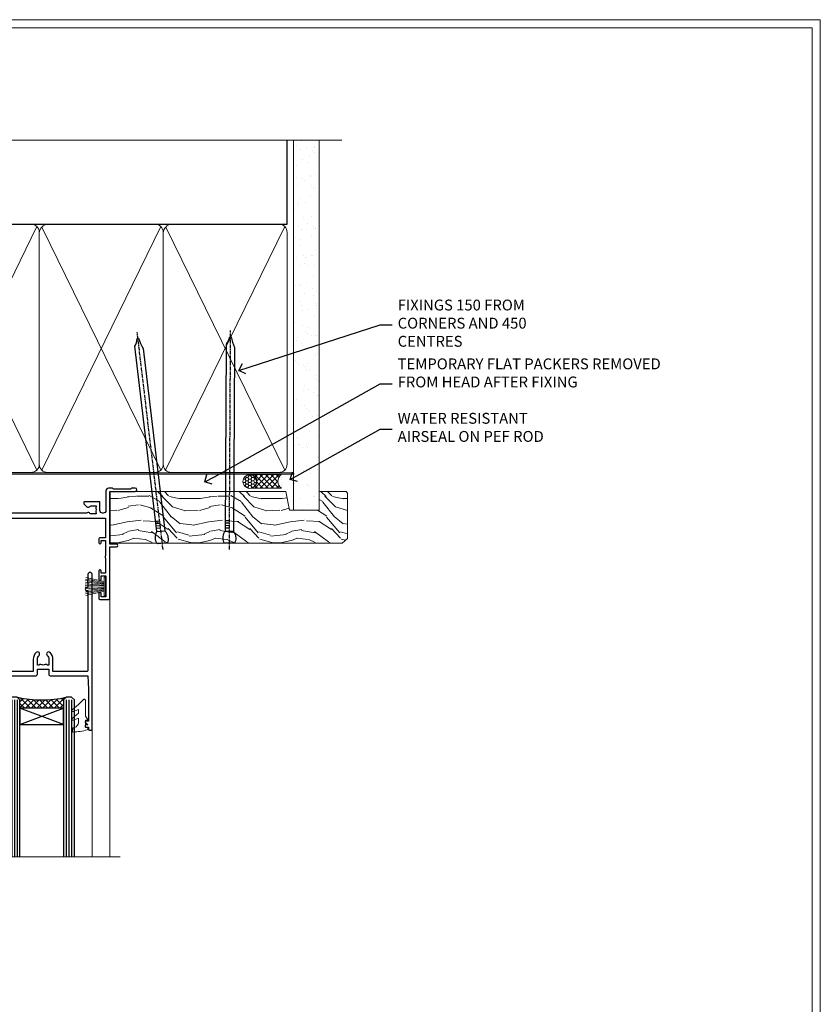
# Model space of a CAD drawing. Extents: x 2228 to 19037, y 27848 to 29841.
# Drawn here: x 9122 to 9417, y 29053 to 29416 of the extents above; entities that cross this region are included whole.
import ezdxf
from ezdxf import colors
from ezdxf.entities.mleader import LeaderData, LeaderLine
from ezdxf.math import Vec2, Vec3

# ---------------------------------------------------------------- set-up
doc = ezdxf.new("R2010")
doc.units = 0
doc.linetypes.add('CENTER', pattern=[2, 1.25, -0.25, 0.25, -0.25])
doc.linetypes.add('Dashed', pattern=[564.444447, 282.222223, -282.222223])
doc.layers.get('Defpoints').update_dxf_attribs({"color": 8})
doc.layers.add('Aluminium Systems Ltd Joinery Detail', color=7, linetype='Continuous')
doc.layers.add('Aluminium Systems Ltd Notes', color=7, linetype='Continuous')
doc.layers.add('HARDWARE', color=8, linetype='Continuous', lineweight=5)
doc.layers.add('Viewport', color=7, linetype='Continuous', plot=False)
doc.styles.get("Standard").update_dxf_attribs({"font": 'arial.ttf'})

# ---------------------------------------------------------------- blocks, each defined once
blk = doc.blocks.new('10P302')
blk.add_lwpolyline([(-5.25, 46.9, -0.414214), (-5.45, 47.1), (-5.45, 47.21, -0.211645), (-5.38, 47.36), (-4.45, 48.21), (-4.45, 48.25), (-5.25, 48.25, -0.414214), (-5.45, 48.45), (-5.45, 48.95, -0.414214), (-5.25, 49.15), (-4.25, 49.15), (-4.25, 49.95, -0.414214), (-4.05, 50.15), (-3.15, 50.15, -0.414214), (-2.95, 49.95), (-2.95, -7.1, -1), (-4.45, -7.1), (-4.45, -4.7, -0.57735), (-4.45, -4), (-4.45, -2.35), (-4.75, -2.35, -1), (-4.75, -0.95), (-4.45, -0.95), (-4.45, 28.15, 0.414214), (-4.95, 28.65), (-17.35, 28.65), (-17.35, 24.15, -0.197653), (-18.39, 21.62, -1), (-19.46, 22.67, 0.197653), (-18.85, 24.15), (-18.85, 26.25), (-19.37, 26.25, -0.308127), (-20.15, 26.09, 0.199116), (-21.75, 26.09, -0.308127), (-22.53, 26.25), (-23.05, 26.25), (-23.05, 24.15, 0.197653), (-22.44, 22.67, -1), (-23.51, 21.62, -0.197653), (-24.55, 24.15), (-24.55, 28.65), (-36.95, 28.65, 0.414214), (-37.45, 28.15), (-37.45, -4, -0.57735), (-37.45, -4.7), (-37.45, -7.1, -1), (-38.95, -7.1), (-38.95, 49.85, -0.414214), (-38.65, 50.15), (-35.95, 50.15, -0.414214), (-35.45, 49.65), (-35.45, 48.35, -1), (-36.35, 48.35), (-36.35, 49.15), (-37.85, 49.15), (-37.85, 43.65), (-36.35, 43.65), (-36.35, 44.45, -1), (-35.45, 44.45), (-35.45, 43.65, -0.414214), (-36.45, 42.65), (-37.65, 42.65), (-37.65, 35.15), (-37.45, 30.15), (-23.55, 30.15, -0.414214), (-23.05, 29.65), (-23.05, 27.75), (-18.85, 27.75), (-18.85, 29.65, -0.414214), (-18.35, 30.15), (-4.45, 30.15), (-4.25, 35.15), (-4.25, 46.9)], format="xyb", close=True)
blk = doc.blocks.new('PB69750-4B')
for p, q in [((-1.75, 0.5), (-3.32, 7.32)), ((-1.43, 0.5), (-2.72, 7.38)), ((-1.11, 0.5), (-2.12, 7.43)), ((-0.8, 0.5), (-1.52, 7.46)), ((-0.48, 0.5), (-0.91, 7.49)), ((-0.16, 0.5), (-0.3, 7.5)), ((0.16, 0.5), (0.3, 7.5)), ((0.48, 0.5), (0.91, 7.49)), ((0.8, 0.5), (1.52, 7.46)), ((1.11, 0.5), (2.12, 7.43)), ((1.43, 0.5), (2.72, 7.38)), ((1.75, 0.5), (3.32, 7.32))]:
    blk.add_line(p, q)
blk.add_lwpolyline([(-3.45, 0), (3.45, 0), (3.45, 0.5), (-3.45, 0.5)], close=True)
blk = doc.blocks.new('SH270B')
blk.add_blockref('PB69750-4B', (0, 0))
blk = doc.blocks.new('10F302-22539')
at = {"transparency": 33554687, "flags": 128}
for points in [[(166.12, -21, -0.198912), (165.91, -20.91), (165.6, -20.6), (159.4, -20.6), (159.09, -20.91, -0.198912), (158.88, -21), (157.6, -21, -0.414214), (156.6, -20), (156.6, -12.8, 0.414214), (155.6, -11.8), (155.4, -11.8, 0.414214), (154.4, -12.8), (154.4, -15.7, -0.414214), (154.1, -16), (148.8, -16, -0.414214), (148.5, -15.7), (148.5, -15.41, -0.199518), (148.65, -15.05), (149.55, -14.15, -0.395302), (150.51, -14.13, 0.182676), (151.5, -14.5), (153, -14.5), (153, -14.13, -0.241744), (152.91, -13.5, 0.171573), (152.91, -12.5, -0.241744), (153, -11.87), (153, -11.5), (151.5, -11.5, 0.182676), (150.51, -11.88, -0.421411), (149.51, -11.8), (105.49, -11.8, -0.421411), (104.49, -11.88, 0.182676), (103.5, -11.5), (102, -11.5), (102, -11.87, -0.241744), (102.09, -12.5, 0.171573), (102.09, -13.5, -0.241744), (102, -14.13), (102, -14.5), (103.5, -14.5, 0.182676), (104.49, -14.13, -0.395302), (105.45, -14.15), (105.8, -14.5), (107.4, -14.5, -0.414214), (107.9, -15), (107.9, -20.5, -1), (106.9, -20.5), (106.9, -16), (100.9, -16, -0.414214), (100.6, -15.7), (100.6, -11.8), (57.49, -11.8, -0.421411), (56.49, -11.88, 0.182676), (55.5, -11.5, 1.447009), (56.49, -14.13, -0.395302), (57.45, -14.15), (57.8, -14.5), (59.4, -14.5, -0.414214), (59.9, -15), (59.9, -20.5, -1), (58.9, -20.5), (58.9, -16), (52.4, -16, -0.414214), (52.2, -15.8), (52.2, -15.8), (36, -15.8), (36, -20.45, -1), (34.9, -20.45), (34.9, -15.8), (19.6, -15.8), (19.6, -20.45, -1), (18.5, -20.45), (18.5, -15.8), (15, -15.8, 0.414214), (10, -20.8), (10, -34.68, -0.260614), (9.24, -36.04, -0.084234), (9.4, -37), (9.4, -38.5), (9.5, -38.5, -0.414214), (10, -39), (10, -39.5, -0.414214), (9.5, -40), (1, -40, -0.414214), (0, -39), (0, -0.3, -0.414214), (0.3, 0), (14.5, 0, -1), (14.5, -1), (13, -1), (13, -1.5, 0.414214), (14, -2.5), (16.98, -2.5, 0.267949), (17.85, -2), (18.86, -0.25, -0.267949), (19.29, 0), (34.3, 0, 0.414214), (34.8, 0.5), (34.8, 12.5), (33.5, 12.5, -0.414214), (32.5, 13.5), (32.5, 14.3, -1), (33.4, 14.3), (33.4, 13.5), (34.9, 13.5), (34.9, 19), (33.4, 19), (33.4, 18.2, -1), (32.5, 18.2), (32.5, 19.5, -0.414214), (33, 20), (63.5, 20, -0.414214), (64, 19.5), (64, 17.85, -1), (63.1, 17.85), (63.1, 19), (61.4, 19), (61.4, 11.3), (63.1, 11.3), (63.1, 12.45, -1), (64, 12.45), (64, 10.5, -0.414214), (63.8, 10.3), (62.9, 10.3), (62.9, 9.71, -0.230868), (62.32, 8.53), (51.06, -0.27, 0.373885), (50.31, -4.13), (51.14, -5.56), (50.85, -6.66), (51.94, -6.95), (53.7, -10), (112.55, -10), (112.55, -8.59), (111.86, -7.9, -0.5), (110.16, -6.2), (108.09, -4.13, -0.198912), (107.5, -2.71), (107.5, -2.7), (105.5, -2.7, -1), (105.5, -1.7), (107.5, -1.7), (107.5, 6.71, -0.230868), (108.08, 7.9), (109.83, 9.27, 0.691772), (109.66, 9.8, -0.198401), (108.63, 10.3), (106, 10.3, -0.414214), (105, 11.3), (105, 12.45, -1), (105.9, 12.45), (105.9, 11.3), (108.25, 11.3), (108.25, 12.75, -1), (108.25, 14.05), (108.25, 16.25, -1), (108.25, 17.55), (108.25, 19), (105.9, 19), (105.9, 17.85, -1), (105, 17.85), (105, 19.5, -0.414214), (105.5, 20), (112.5, 20, -0.414214), (113, 19.5), (113, 17.85, -1), (112.1, 17.85), (112.1, 19), (109.75, 19), (109.75, 17.55, -1), (109.75, 16.25), (109.75, 14.05, -1), (109.75, 12.75), (109.75, 11.3), (112.1, 11.3), (112.1, 12.45, -1), (113, 12.45), (113, 10.5, -0.414214), (112.8, 10.3), (111.9, 10.3), (111.9, 9.71, -0.230868), (111.32, 8.53), (109, 6.71), (109, -2.22, 0.198912), (109.29, -2.93), (111.64, -5.28), (111.64, -6.41), (112.77, -6.41), (113.81, -7.45, -0.198912), (114.25, -8.51), (114.25, -10), (156.5, -10), (156.5, -2.7), (154.5, -2.7, -0.414214), (154, -2.2), (154, -0.9, -1), (154.8, -0.9), (154.8, -1.7), (156.5, -1.7), (156.5, 3.9, -0.499995), (156.5, 4.7), (156.5, 10.3), (154.8, 10.3), (154.8, 9.5, -1), (154, 9.5), (154, 12.45, -1), (154.9, 12.45), (154.9, 11.3), (156.6, 11.3), (156.6, 19), (154.9, 19), (154.9, 17.85, -1), (154, 17.85), (154, 19.5, -0.414214), (154.5, 20), (157.5, 20, -0.414214), (158, 19.5), (158, 0.6), (160.5, 0.6, -1), (160.5, -0.4), (158, -0.4), (158, -19.8), (167.4, -19.8, -1), (167.4, -21)], [(48.1, -6.8), (49.6, -6.8), (49.6, -8.5, 0.414214), (49.9, -8.8), (51.16, -8.8), (52.52, -11.16, 0.229764), (52.21, -14.2), (15.2, -14.2, 0.414214), (8.6, -20.8), (8.6, -34.68, -0.499277), (8.34, -34.87, 0.750393), (7.63, -36.01, -0.182676), (8, -37), (8, -38.5), (7.63, -38.5, 0.241744), (7, -38.41, -0.171573), (6, -38.41, 0.241744), (5.37, -38.5), (5, -38.5), (5, -37, -0.182676), (5.38, -36.01, 1), (4.33, -35.08, 0.138234), (3.64, -36.5), (3.4, -36.5, 1), (3.4, -37.5), (3.6, -37.5), (3.6, -38.8), (1.4, -38.8), (1.4, -26.8), (3.02, -26.8), (2.91, -27.41, 1), (3.89, -27.59), (4.02, -26.86, 0.466308), (3.13, -25.8), (1.4, -25.8), (1.4, -6.8), (2.9, -6.8, 1), (2.9, -5.8), (1.4, -5.8), (1.4, -1.6), (11.4, -1.6, 0.40299), (14, -4.1), (16.98, -4.1, 0.267949), (19.23, -2.8), (19.92, -1.6), (34.3, -1.6, 0.414214), (36.4, 0.5), (36.4, 18.4), (40.1, 18.4), (40.1, 17, 0.182676), (40.83, 15.08, 1), (41.88, 16.01, -0.182676), (41.5, 17), (41.5, 18.5), (41.87, 18.5, 0.241744), (42.5, 18.41, -0.171573), (43.5, 18.41, 0.241744), (44.13, 18.5), (44.5, 18.5), (44.5, 17, -0.182676), (44.13, 16.01, 1), (45.18, 15.08, 0.182676), (45.9, 17), (45.9, 18.4), (59.8, 18.4), (59.8, 11.3, 0.289788), (60.71, 9.85, -0.557988), (60.77, 9.35), (50.08, 0.99, 0.373885), (48.93, -4.93), (49.17, -5.35, -0.57735), (48.91, -5.8), (48.1, -5.8, 1)]]:
    blk.add_lwpolyline(points, format="xyb", close=True, dxfattribs=at)
blk = doc.blocks.new('BS020-Comp')
blk.add_lwpolyline([(0.4, -0.85), (-0.35, -0.85), (-0.35, -0.36, 0.221673), (-0.44, -0.17, -0.187564), (-1.14, 1.1), (-1.45, 3.52, 0.936585), (-2.45, 3.45), (-2.45, 1.36, 0.241598), (-0.75, -1.95, 0.241598), (-2.45, -5.26), (-2.45, -7.35, 0.936585), (-1.45, -7.42), (-1.14, -5, -0.187564), (-0.44, -3.73, 0.221673), (-0.35, -3.54), (-0.35, -3.05), (0.4, -3.05)], format="xyb", close=True)
blk.add_lwpolyline([(0.4, -3.05), (1.15, -3.05), (1.15, -4.1, 0.414214), (1.4, -4.35), (1.7, -4.35, 0.414214), (1.95, -4.1), (1.95, 0.2, 0.414214), (1.7, 0.45), (1.4, 0.45, 0.414214), (1.15, 0.2), (1.15, -0.85), (0.4, -0.85)], format="xyb")
blk = doc.blocks.new('GW040')
blk.add_lwpolyline([(-0.25, 2.35), (0.2, 2.35), (0.2, -0.2), (-0.35, -0.2, 0.609409), (-0.55, -0.59), (0.2, -1.65), (0.2, -7.52, 0.702362), (0.91, -7.77), (2.76, -5.94), (5.07, -4, 0.8391), (4.73, -3.4), (2.76, -4.12), (2.76, -2.82), (5.07, -0.88, 0.8391), (4.73, -0.28), (2.76, -1), (2.76, 0.58, -0.334595), (4.21, 2.5), (4.66, 2.63, 0.310508), (4.8, 2.8), (4.9, 3.93, 0.452117), (4.69, 4.15, 0.058319), (-0.46, 3.34, 0.336231), (-0.75, 2.95), (-0.75, 2.85, 0.414214)], format="xyb", close=True)
blk = doc.blocks.new('10B116-22519')
at = {"flags": 128}
blk.add_lwpolyline([(-13.1, 0.5, 0.414214), (-12.9, 0.7), (-12.9, 1), (-7.9, 1.5), (0.5, 1.5), (0.5, -0.55), (-0.8, -0.55, 0.668179), (-0.94, -0.89), (-0.44, -1.39, 0.198912), (-0.3, -1.45), (0.5, -1.45, 0.414214), (1.4, -0.55), (1.4, 1.6, 0.414214), (0.5, 2.5), (-11.2, 2.5, -0.414214), (-12.7, 4), (-12.7, 8.7), (-11, 8.7, 0.414214), (-10.5, 9.2), (-10.5, 10.5, 1), (-11.4, 10.5), (-11.4, 9.7), (-12.9, 9.7), (-12.9, 15.2), (-11.4, 15.2), (-11.4, 14.4, 1), (-10.5, 14.4), (-10.5, 15.7, 0.414214), (-11, 16.2), (-12.8, 16.2), (-12.8, 19.1), (-11.7, 19.1, 0.414214), (-11.4, 19.4), (-11.4, 20.2, 0.414214), (-11.7, 20.5), (-13.7, 20.5, 0.414214), (-14, 20.2), (-14, 0.7, 0.414214), (-13.8, 0.5)], format="xyb", close=True, dxfattribs=at)
blk = doc.blocks.new('BS024')
at = {"color": 1}
blk.add_lwpolyline([(-0.4, -3.05), (-0.4, -0.85), (0.45, -0.85), (0.45, 3.6), (0.25, 3.6, -0.414214), (-0.05, 3.9), (-0.05, 5.8, -0.414214), (0.25, 6.1), (2.15, 6.1, -0.414214), (2.45, 5.8), (2.45, -5, -0.414214), (2.2, -5.25), (0.7, -5.25, -0.414214), (0.45, -5), (0.45, -3.05)], format="xyb", close=True, dxfattribs=at)
blk.add_lwpolyline([(-0.4, -3.05), (-1.15, -3.05), (-1.15, -4.1, -0.414214), (-1.4, -4.35), (-1.7, -4.35, -0.414214), (-1.95, -4.1), (-1.95, 0.2, -0.414214), (-1.7, 0.45), (-1.4, 0.45, -0.414214), (-1.15, 0.2), (-1.15, -0.85), (-0.4, -0.85)], format="xyb", dxfattribs=at)
blk = doc.blocks.new('F1 STKW Square Head')
h = blk.add_hatch()
h.set_pattern_fill('ANSI37', color=251, scale=12)
h.set_pattern_definition([(45, (12, 1), (-1.06066, 1.06066), []), (135, (12, 1), (-1.06066, -1.06066), [])])
edge = h.paths.add_edge_path()
edge.add_line((-80.83, -33), (-96.83, -33))
edge.add_line((-96.83, -33), (-96.83, -30))
edge.add_line((-96.83, -30), (-97.83, -29))
edge.add_arc((-88.83, 11), 41, 257.3196, 282.6804)
edge.add_line((-79.83, -29), (-80.83, -30))
edge.add_line((-80.83, -30), (-80.83, -33))
h = blk.add_hatch()
h.set_pattern_fill('ANSI37', color=251, scale=12, angle=180)
h.set_pattern_definition([(225, (-23.3328, -77.9441), (1.06066, -1.06066), []), (315, (-23.3328, -77.9441), (1.06066, 1.06066), [])])
edge = h.paths.add_edge_path()
edge.add_line((-31.33, -80.94), (-15.33, -80.94))
edge.add_line((-15.33, -80.94), (-15.33, -77.94))
edge.add_line((-15.33, -77.94), (-14.33, -76.94))
edge.add_arc((-23.33, -36.94), 41, 257.3196, 282.6804, ccw=False)
edge.add_line((-32.33, -76.94), (-31.33, -77.94))
edge.add_line((-31.33, -77.94), (-31.33, -80.94))
h = blk.add_hatch()
h.set_pattern_fill('ANSI37', color=251, scale=12, angle=180)
h.set_pattern_definition([(225, (25.6672, -77.9441), (1.06066, -1.06066), []), (315, (25.6672, -77.9441), (1.06066, 1.06066), [])])
edge = h.paths.add_edge_path()
edge.add_line((17.67, -80.94), (33.67, -80.94))
edge.add_line((33.67, -80.94), (33.67, -77.94))
edge.add_line((33.67, -77.94), (34.67, -76.94))
edge.add_arc((25.67, -36.94), 41, 257.3196, 282.6804, ccw=False)
edge.add_line((16.67, -76.94), (17.67, -77.94))
edge.add_line((17.67, -77.94), (17.67, -80.94))
for p, q in [((-100.83, -30), (-99.83, -29)), ((-100.83, -135.69), (-100.83, -30)), ((-99.83, -29), (-97.83, -29)), ((-97.83, -29), (-96.83, -30)), ((-96.83, -30), (-96.83, -135.69)), ((-80.83, -30), (-79.83, -29)), ((-80.83, -135.69), (-80.83, -30)), ((-79.83, -29), (-77.83, -29)), ((-77.83, -29), (-76.83, -30)), ((-76.83, -30), (-76.83, -135.69)), ((-34.33, -76.94), (-35.33, -77.94)), ((-35.33, -77.94), (-35.33, -135.69)), ((-32.33, -76.94), (-34.33, -76.94)), ((-31.33, -77.94), (-32.33, -76.94)), ((-31.33, -135.69), (-31.33, -77.94)), ((-14.33, -76.94), (-15.33, -77.94)), ((-15.33, -77.94), (-15.33, -135.69)), ((-12.33, -76.94), (-14.33, -76.94)), ((-11.33, -77.94), (-12.33, -76.94)), ((-11.33, -135.69), (-11.33, -77.94)), ((14.67, -76.94), (13.67, -77.94)), ((13.67, -77.94), (13.67, -135.69)), ((16.67, -76.94), (14.67, -76.94)), ((17.67, -77.94), (16.67, -76.94)), ((17.67, -135.69), (17.67, -77.94)), ((34.67, -76.94), (33.67, -77.94)), ((33.67, -77.94), (33.67, -135.69)), ((36.67, -76.94), (34.67, -76.94)), ((37.67, -77.94), (36.67, -76.94)), ((37.67, -135.69), (37.67, -77.94))]:
    blk.add_line(p, q)
at = {"color": 4}
for p, q in [((-99.83, -30), (-99.83, -135.69)), ((-98.83, -30), (-98.83, -135.69)), ((-97.83, -30), (-97.83, -135.69)), ((-79.83, -30), (-79.83, -135.69)), ((-78.83, -30), (-78.83, -135.69)), ((-77.83, -30), (-77.83, -135.69)), ((-34.33, -77.94), (-34.33, -135.69)), ((-33.33, -77.94), (-33.33, -135.69)), ((-32.33, -77.94), (-32.33, -135.69)), ((-14.33, -77.94), (-14.33, -135.69)), ((-13.33, -77.94), (-13.33, -135.69)), ((-12.33, -77.94), (-12.33, -135.69)), ((14.67, -77.94), (14.67, -135.69)), ((15.67, -77.94), (15.67, -135.69)), ((16.67, -77.94), (16.67, -135.69)), ((34.67, -77.94), (34.67, -135.69)), ((35.67, -77.94), (35.67, -135.69)), ((36.67, -77.94), (36.67, -135.69))]:
    blk.add_line(p, q, dxfattribs=at)
at = {"color": 251}
for p, q in [((-96.83, -39), (-80.83, -33)), ((-80.83, -39), (-96.83, -33)), ((-15.33, -86.94), (-31.33, -80.94)), ((-31.33, -86.94), (-15.33, -80.94)), ((33.67, -86.94), (17.67, -80.94)), ((17.67, -86.94), (33.67, -80.94))]:
    blk.add_line(p, q, dxfattribs=at)
for points in [[(-96.83, -33), (-80.83, -33), (-80.83, -39), (-96.83, -39)], [(-15.33, -80.94), (-31.33, -80.94), (-31.33, -86.94), (-15.33, -86.94)], [(33.67, -80.94), (17.67, -80.94), (17.67, -86.94), (33.67, -86.94)]]:
    blk.add_lwpolyline(points, close=True)
for centre in [(-88.83, 11), (-23.33, -36.94), (25.67, -36.94)]:
    blk.add_arc(centre, 41, 257.3196, 282.6804)
at = {"layer": 'Aluminium Systems Ltd Joinery Detail', "linetype": 'Continuous', "lineweight": 5}
for p, q in [((-106.83, -40.8), (-106.83, -135.69)), ((50.67, -135.69), (50.67, -40.5)), ((-40.83, -135.69), (-40.83, -88.7)), ((-4.83, -135.69), (-4.83, -88.8)), ((8.17, -135.69), (8.17, -88.7)), ((44.17, -135.69), (44.17, -88.63))]:
    blk.add_line(p, q, dxfattribs=at)
blk.add_lwpolyline([(54.51, -135.69), (54.51, -135.69), (-22.05, -135.69), (-22.91, -132.83), (-23.16, -138.46), (-24.07, -135.69), (-112.14, -135.69)], dxfattribs=at)
at = {"color": 8, "transparency": 33554687, "xscale": -1, "rotation": 180}
blk.add_blockref('10F302-22539', (-107.33, -21), dxfattribs=at)
at = {"transparency": 33554687, "xscale": -1, "rotation": 180}
for name, p in [('10B116-22519', (-92.83, -20.5)), ('10P302', (-1.88, -38.85)), ('10P302', (47.12, -38.85))]:
    blk.add_blockref(name, p, dxfattribs=at)
at = {"layer": 'HARDWARE', "transparency": 33554687, "xscale": -1}
for name, p, rotation in [('BS024', (-103.58, -34.9), 180), ('SH270B', (0.17, -36.15), 90), ('SH270B', (49.17, -36.15), 90)]:
    blk.add_blockref(name, p, dxfattribs=dict(at, rotation=rotation))
at = {"layer": 'HARDWARE', "xscale": -1, "rotation": 180}
blk.add_blockref('BS020-Comp', (-74.38, -39.2), dxfattribs=at)
at = {"layer": 'HARDWARE', "transparency": 33554687}
for name, p, rotation in [('SH270B', (-45.83, -36.15), 270), ('SH270B', (3.17, -36.15), 270), ('BS020-Comp', (-37.78, -87.14), 180), ('GW040', (-7.08, -85.59), 180), ('BS020-Comp', (11.22, -87.14), 180), ('GW040', (41.92, -85.59), 180)]:
    blk.add_blockref(name, p, dxfattribs=dict(at, rotation=rotation))
blk = doc.blocks.new('Page Layout')
at = {"layer": 'Aluminium Systems Ltd Joinery Detail', "color": 8, "lineweight": 5}
blk.add_lwpolyline([(0, 730.13), (0, 0), (553.08, 0), (553.08, 730.13)], close=True, dxfattribs=at)
blk = doc.blocks.new('180mm Framing Head CC')
at = {"layer": 'Aluminium Systems Ltd Joinery Detail'}
h = blk.add_hatch(dxfattribs=at)
h.set_pattern_fill('AR-SAND', color=0, scale=0.15)
h.set_pattern_definition([(37.5, (152.8203, 88.745), (-0.24, 7.3412), [0, -5.7912, 0, -6.477, 0, -6.19125]), (7.5, (152.82, 88.745), (6.74285, 10.7524), [0, -3.1242, 0, -5.2197, 0, -2.00025]), (327.5, (148.134, 88.745), (11.86489, 0.02156), [0, -1.905, 0, -6.858, 0, -8.9535]), (317.5, (148.134, 88.745), (11.45335, 3.34394), [0, -0.9525, 0, -4.4958, 0, -5.1435])])
h.paths.add_polyline_path([(271.77, 88.77), (262.27, 88.77), (262.27, -47.33), (271.77, -47.33)])
at = {"layer": 'Aluminium Systems Ltd Joinery Detail', "color": 0, "linetype": 'Dashed'}
blk.add_line((79.91, 57.9), (79.91, 87.86), dxfattribs=at)
at = {"layer": 'Aluminium Systems Ltd Joinery Detail', "color": 0}
for p, q in [((259.97, 57.9), (259.97, 88.77)), ((79.77, 57.9), (259.97, 57.9))]:
    blk.add_line(p, q, dxfattribs=at)
at = {"layer": 'Aluminium Systems Ltd Joinery Detail', "color": 0, "lineweight": 5}
for p, q in [((80.8, -32.58), (122.24, 57.1)), ((80.8, 57.01), (122.34, -32.58)), ((124.13, -32.58), (167.92, 57.01)), ((124.16, 56.83), (167.92, -32.58)), ((169.71, -32.58), (213.5, 57.01)), ((169.74, 56.83), (213.5, -32.58)), ((215.28, -32.58), (259.08, 57.01)), ((215.32, 56.83), (259.08, -32.58))]:
    blk.add_line(p, q, dxfattribs=at)
at = {"layer": 'Aluminium Systems Ltd Joinery Detail', "color": 0, "linetype": 'Continuous', "lineweight": 5, "ltscale": 0.12}
blk.add_lwpolyline([(280.08, 88.77), (90.08, 88.77), (89.18, 85.34), (87.91, 92.75), (86.87, 88.77), (12.78, 88.77)], dxfattribs=at)
at = {"layer": 'Aluminium Systems Ltd Joinery Detail', "color": 0, "linetype": 'Dashed', "lineweight": 5, "ltscale": 0.01, "const_width": 0.25, "elevation": 0.25}
blk.add_lwpolyline([(79.77, 88.1), (79.77, -30.43, 0.41757), (82.92, -33.61), (262.28, -33.6, 0.859133), (262.41, -33.94, 0.009055)], format="xyb", dxfattribs=at)
at = {"layer": 'Aluminium Systems Ltd Joinery Detail', "color": 0, "lineweight": 5, "elevation": 1}
blk.add_lwpolyline([(262.27, 88.77), (262.27, -47.33), (271.77, -47.33), (271.77, 88.77)], dxfattribs=at)
at = {"layer": 'Aluminium Systems Ltd Joinery Detail', "color": 0, "linetype": 'CENTER', "lineweight": 5, "ltscale": 3, "const_width": 0.5, "elevation": 0.5}
blk.add_lwpolyline([(79.37, 82.76), (79.37, -30.43, 0.420916), (82.93, -34), (262.61, -34)], format="xyb", dxfattribs=at)
at = {"layer": 'Aluminium Systems Ltd Joinery Detail', "color": 0, "lineweight": 5}
blk.add_lwpolyline([(79.91, -28.32), (79.91, 54.86, -0.414214), (82.95, 57.9), (120.19, 57.9, -0.414214), (123.23, 54.86), (123.23, -28.32), (123.23, -30.43, -0.414214), (120.19, -33.47), (82.95, -33.47, -0.414214), (79.91, -30.43)], format="xyb", close=True, dxfattribs=at)
for points in [[(168.81, -28.53), (168.81, 54.86, 0.414214), (165.77, 57.9), (126.27, 57.9, 0.368185), (123.24, 54.65), (123.24, -28.53)], [(214.39, -28.53), (214.39, 54.86, 0.414214), (211.35, 57.9), (171.85, 57.9, 0.368185), (168.82, 54.65), (168.82, -28.53)], [(259.97, -28.53), (259.97, 54.86, 0.414214), (256.93, 57.9), (217.43, 57.9, 0.368185), (214.4, 54.65), (214.4, -28.53)], [(168.81, 52.75), (168.81, -30.43, -0.414214), (165.77, -33.47), (126.27, -33.47, -0.414214), (123.24, -30.43), (123.24, 52.75)], [(214.39, 52.75), (214.39, -30.43, -0.414214), (211.35, -33.47), (171.85, -33.47, -0.414214), (168.82, -30.43), (168.82, 52.75)], [(259.97, 52.75), (259.97, -30.43, -0.414214), (256.93, -33.47), (217.43, -33.47, -0.414214), (214.4, -30.43), (214.4, 52.75)]]:
    blk.add_lwpolyline(points, format="xyb", dxfattribs=at)
blk = doc.blocks.new('_Open90')
at = {"color": 0, "linetype": 'ByBlock', "lineweight": -2}
for p, q in [((0, 0), (-1, 0)), ((-0.5, 0.5), (0, 0)), ((0, 0), (-0.5, -0.5))]:
    blk.add_line(p, q, dxfattribs=at)
blk = doc.blocks.new('Nail 75 JH')
at = {"linetype": 'CENTER'}
blk.add_line((0, 2.3), (0, -78.26), dxfattribs=at)
for p, q in [((1.5, -4.49), (-1.5, -4.49)), ((1.5, -5.73), (0.13, -5.73)), ((1.5, -6.6), (0.13, -6.6)), ((1.5, -7.47), (0.13, -7.47)), ((1.5, -8.34), (0.13, -8.34))]:
    blk.add_line(p, q)
blk.add_lwpolyline([(-1.5, -4.49, -0.247527), (-2.06, -0.36, -0.331135), (-1.58, 0), (1.58, 0, -0.331135), (2.06, -0.36, -0.247527), (1.5, -4.49), (1.5, -73.21, 0.124564), (0.28, -75.97), (-0.25, -75.97, 0.101255), (-1.5, -72.05)], format="xyb", close=True)
blk = doc.blocks.new('Fibre Cement Sheet CC F1R Liner Stacker HEAD')
at = {"layer": 'Aluminium Systems Ltd Joinery Detail', "lineweight": 5}
h = blk.add_hatch(dxfattribs=at)
h.set_pattern_fill('HONEY', color=256, scale=0.221113, angle=360, style=0)
h.set_pattern_definition([(0, (-376.3835, -268.145), (1.0530483, 0.60797756), [0.7020322, -1.4040644]), (120, (-376.3835, -268.145), (-1.05304816, 0.6079778), [0.7020322, -1.4040644]), (60, (-376.3835, -268.145), (1e-07, 1.21595534), [-1.4040644, 0.7020322])])
edge = h.paths.add_edge_path()
edge.add_arc((143.95, 2.81), 2.5, 180, 360, ccw=False)
edge.add_arc((143.95, 2.81), 2.5, 0, 180, ccw=False)
h = blk.add_hatch(dxfattribs=at)
h.set_pattern_fill('NET', color=256, scale=0.442225, angle=225, style=0)
h.set_pattern_definition([(315, (-1743.8428, 4373.618), (-0.99282344, -0.99282344), []), (225, (-1743.8428, 4373.618), (-0.99282344, 0.99282344), [])])
edge = h.paths.add_edge_path()
edge.add_line((155.55, 5.37), (144.8, 5.38))
edge.add_arc((143.97, 2.91), 2.6, 283.0546, 431.2564, ccw=False)
edge.add_line((144.55, 0.38), (155.59, 0.38))
edge.add_arc((157.49, 2.89), 3.15, 128.1626, 232.8611, ccw=False)
h = blk.add_hatch(dxfattribs=at)
h.set_pattern_fill('WOOD-3', color=256, scale=97.5, angle=30, style=0, pattern_type=2)
h.set_pattern_definition([(4.7636, (581.8366, -7171.962), (-330.0000284, -29.999746), [3.61248, -357.63537]), (348.6901, (585.4366, -7171.662), (120.0000226, -29.999929), [4.58913, -148.38147]), (315, (589.937, -7172.562), (-3e-14, -30.00001), [3.39411, -39.03228]), (313.1524, (592.3366, -7174.9621), (420.00008502, -449.99992613), [6.57951, -651.37185]), (347.0054, (596.8366, -7179.762), (-270.000023, 59.9999273), [4.00251, -396.24741]), (360, (600.737, -7180.662), (30, -30), [7.5, -22.5]), (9.4623, (608.2366, -7180.662), (-150.0000232, -29.9999442), [3.64965, -178.83321]), (5.7106, (581.8366, -7180.062), (-269.9999827, -30.0000394), [3.01497, -298.48131]), (360, (584.837, -7179.762), (30, -30), [4.5, -25.5]), (331.6992, (589.3366, -7179.762), (329.9998536, -180.0002662), [4.42944, -438.51525]), (307.875, (593.2366, -7181.862), (-120.0000559, 149.999973), [6.84105, -335.21157]), (320.7106, (597.4366, -7187.262), (180.0000192, -149.99998896), [4.26381, -422.11632]), (353.6598, (600.7366, -7189.962), (239.9999821, -30.0000474), [5.43324, -266.22831]), (11.8887, (606.1366, -7190.5621), (-419.99991903, -90.00031606), [5.82495, -576.66969]), (6.7098, (581.8366, -7189.362), (270.00002993, 29.99981644), [5.13516, -508.3821]), (356.6335, (586.9366, -7188.762), (479.99997966, -30.0003289), [5.10882, -505.77279]), (326.3099, (592.0366, -7189.062), (-59.999987, 30.00004), [5.40834, -102.75822]), (312.5104, (596.5366, -7192.062), (299.99972155, -330.0002602), [4.88364, -483.48096]), (345.0686, (599.8366, -7195.662), (330.00001605, -89.9999086), [4.65726, -461.06799]), (360, (604.337, -7196.862), (30, -30), [3.6, -26.4]), (12.9946, (607.9366, -7196.862), (270.000023, 59.9999273), [4.00251, -396.24741]), (360, (591.137, -7166.862), (30, -30), [0, -30]), (136.8476, (595.3366, -7171.3621), (449.99992613, -420.00008502), [6.57951, -651.37185]), (153.4349, (590.537, -7196.862), (-29.999975, 30.00004), [2.68329, -64.39875]), (171.8699, (588.1366, -7195.662), (-179.9999933, 29.9999807), [4.24263, -207.88938]), (203.1986, (583.9366, -7195.062), (-149.999992, -60.0000398), [2.28474, -226.18845]), (333.4349, (595.337, -7171.362), (29.999975, -30.00004), [3.35409, -63.72795]), (353.2902, (598.3366, -7172.862), (-270.00002993, 29.99981644), [5.13516, -508.3821]), (10.1247, (603.4366, -7173.4621), (509.99996369, 90.00025766), [8.53287, -844.75488]), (10.3048, (581.8366, -7168.662), (180.0000288, 29.9998463), [3.35409, -332.05608]), (344.4759, (585.1366, -7168.0621), (-330.00003074, 89.99993333), [5.60445, -554.84178]), (317.1211, (590.5366, -7169.5621), (-390.0000238, 359.9999926), [5.7315, -567.41769]), (325.3048, (594.7366, -7173.462), (299.99982777, -210.0002583), [4.74342, -469.59822]), (350.5377, (598.6366, -7176.162), (150.0000232, -29.9999442), [5.47449, -177.0084]), (6.5819, (604.0366, -7177.0621), (-510.00004314, -59.99960101), [7.85175, -777.3234]), (8.1301, (581.8366, -7176.162), (-179.9999933, -29.9999807), [4.24263, -207.88938]), (348.6901, (586.0366, -7175.562), (120.0000226, -29.999929), [4.58913, -148.38147]), (317.4896, (590.5366, -7176.462), (-330.0002602, 299.99972155), [4.88364, -483.48096]), (315, (594.137, -7179.762), (-3e-14, -30.00001), [5.51544, -36.91098]), (342.646, (598.0366, -7183.662), (-390.00006057, 119.99983507), [5.02893, -497.86272]), (3.3665, (602.8366, -7185.162), (-479.99997966, -30.0003289), [5.10882, -505.77279]), (17.1027, (607.9366, -7184.862), (300.0000519, 89.9998648), [4.08045, -403.96368]), (8.7462, (581.8366, -7183.662), (209.9999801, 30.0001259), [3.94587, -390.64251]), (345.0686, (585.7366, -7183.062), (330.00001605, -89.9999086), [4.65726, -461.06799]), (327.9946, (590.2366, -7184.262), (-149.9999683, 90.0000332), [5.6604, -277.35906]), (310.1009, (595.0366, -7187.2621), (-329.9999418, 390.00005789), [7.45185, -737.7327]), (344.0546, (599.8366, -7192.962), (-120.0000038, 29.9999967), [4.36806, -214.03524]), (6.009, (604.0366, -7194.1621), (299.99999253, 29.99997952), [5.7315, -567.41769]), (23.1986, (609.7366, -7193.562), (149.999992, 60.0000398), [2.28474, -226.18845]), (9.4623, (581.8366, -7192.662), (-150.0000232, -29.9999442), [3.64965, -178.83321]), (349.992, (585.4366, -7192.062), (329.99998664, -60.00010416), [5.17881, -512.7015]), (322.5946, (590.5366, -7192.9621), (389.99977395, -300.00029858), [6.42027, -635.60775]), (330.9454, (595.6366, -7166.862), (210.0000115, -120.0000008), [3.08868, -305.78022]), (349.2157, (598.3366, -7168.3621), (-479.9999851, 90.0000165), [6.41328, -634.91349]), (7.125, (604.6366, -7169.562), (-210.0000114, -29.9999485), [7.25604, -234.6117])])
h.paths.add_polyline_path([(179.9, -18.14), (178.02, -19.91), (92.62, -19.91), (92.62, -0.82), (157.28, -0.82), (158.65, -7.7), (169.52, -7.7), (169.52, -0.82), (179.46, -0.82), (179.9, -1.45)])
blk.add_lwpolyline([(144.53, 5.38), (155.55, 5.37, 0.491511), (155.59, 0.38), (144.55, 0.38, 0.810102)], format="xyb", close=True, dxfattribs=at)
blk.add_lwpolyline([(179.46, -0.82), (169.52, -0.82), (169.52, -7.7), (158.65, -7.7), (157.28, -0.82), (92.62, -0.82), (92.62, -19.91), (178.02, -19.91), (179.9, -18.14), (179.9, -1.45)], close=True, dxfattribs=at)
at = {"layer": 'Aluminium Systems Ltd Joinery Detail', "lineweight": 5, "ltscale": 0.12}
blk.add_circle((143.95, 2.81, -1), 2.5, dxfattribs=at)
at = {"layer": 'Aluminium Systems Ltd Joinery Detail'}
for p, rotation in [((111.81, -19.91, -1), 186.7683232742153), ((136.48, -19.9, -1), 179.6705692941439)]:
    blk.add_blockref('Nail 75 JH', p, dxfattribs=dict(at, rotation=rotation))
blk = doc.blocks.new('140MM HEAD TEXT')
at = {"layer": 'Aluminium Systems Ltd Notes', "color": 3, "lineweight": 5, "ltscale": 0.12}
ml = blk.add_multileader_mtext('Standard', dxfattribs=at)
ml.set_content('FIXINGS 150 FROM CORNERS AND 450 CENTRES', color=3)
ml.set_leader_properties(color=8)
ml.set_arrow_properties(name='OPEN90')
ml.build(insert=Vec2(0, 0))
ml.multileader.update_dxf_attribs({"text_left_attachment_type": 2, "text_right_attachment_type": 2})
ctx = ml.context
ctx.base_point, ctx.plane_origin = Vec3(37, 57.71, -1), Vec3(-187.56, -73.33, -1)
ctx.left_attachment, ctx.right_attachment = 2, 2
notes = []
notes.append((ctx, [(0, (1, 1, 0), (32.54, 57.71, -1), (1, 0), 4.46, [(0, [(-19.4, 40.96, -1)], 0, [])])]))
ctx.mtext.insert, ctx.mtext.width, ctx.mtext.line_spacing_style, ctx.mtext.flow_direction = Vec3(39, 67.04, -1), 55.1661, 2, 5
ml = blk.add_multileader_mtext('Standard', dxfattribs=at)
ml.set_content('TEMPORARY FLAT PACKERS REMOVED FROM HEAD AFTER FIXING', color=3)
ml.set_leader_properties(color=8)
ml.set_arrow_properties(name='OPEN90')
ml.build(insert=Vec2(0, 0))
ml.multileader.update_dxf_attribs({"text_left_attachment_type": 2, "text_right_attachment_type": 2})
ctx = ml.context
ctx.base_point, ctx.plane_origin = Vec3(37, 36.07, -1), Vec3(-110.48, 153.61, -1)
ctx.left_attachment, ctx.right_attachment = 2, 2
notes.append((ctx, [(0, (1, 1, 0), (32.54, 36.07, -1), (1, 0), 4.46, [(0, [(-31.92, -0.07, -1)], 0, [])])]))
ctx.mtext.insert, ctx.mtext.width, ctx.mtext.defined_height, ctx.mtext.line_spacing_style, ctx.mtext.flow_direction = Vec3(39, 45.4, -1), 101.6538, 9.45, 2, 5
ml = blk.add_multileader_mtext('Standard', dxfattribs=at)
ml.set_content('WATER RESISTANT\\PAIRSEAL ON PEF ROD', color=3)
ml.set_leader_properties(color=8)
ml.set_arrow_properties(name='OPEN90')
ml.build(insert=Vec2(0, 0))
ml.multileader.update_dxf_attribs({"text_left_attachment_type": 2, "text_right_attachment_type": 2})
ctx = ml.context
ctx.base_point, ctx.plane_origin = Vec3(37, 19.36, -1), Vec3(-122.17, -12.04, -1)
ctx.left_attachment, ctx.right_attachment = 2, 2
notes.append((ctx, [(0, (1, 1, 0), (32.54, 19.36, -1), (1, 0), 4.46, [(0, [(-0.51, 0.9, -1)], 0, [])])]))
ctx.mtext.insert, ctx.mtext.width, ctx.mtext.line_spacing_style, ctx.mtext.flow_direction = Vec3(39, 25.36, -1), 79.8654, 2, 5
for ctx, leaders in notes:
    for number, flags, end, landing, length, lines in leaders:
        leader = LeaderData()
        leader.index, (leader.has_last_leader_line, leader.has_dogleg_vector, leader.attachment_direction) = number, flags
        leader.last_leader_point, leader.dogleg_vector, leader.dogleg_length = Vec3(end), Vec3(landing), length
        for number, points, colour, breaks in lines:
            line = LeaderLine()
            line.index, line.vertices, line.color, line.breaks = number, Vec3.list(points), colors.encode_raw_color(colour), breaks
            leader.lines.append(line)
        ctx.leaders.append(leader)
blk = doc.blocks.new('FV1 - CC_Fibre Cement Sheet')
at = {"layer": 'Defpoints', "color": 242, "lineweight": 5, "true_color": 0xcd2027}
blk.add_lwpolyline([(6600, 736.13), (6600, 0), (7159.08, 0), (7159.08, 736.13)], close=True, dxfattribs=at)
at = {"color": 0}
for name, p in [('180mm Framing Head CC', (6703, 603, -1)), ('Fibre Cement Sheet CC F1R Liner Stacker HEAD', (6805.25, 563.37, 1))]:
    blk.add_blockref(name, p, dxfattribs=at)
at = {"color": 6}
blk.add_blockref('140MM HEAD TEXT', (6964.63, 566.09), dxfattribs=at)
at = {"layer": 'Aluminium Systems Ltd Joinery Detail'}
blk.add_blockref('F1 STKW Square Head', (6847.04, 563.75, 1), dxfattribs=at)
at = {"layer": 'Viewport'}
blk.add_blockref('Page Layout', (6603, 3), dxfattribs=at)
blk.add_blockref('Page Layout', (6603, 3), dxfattribs=at)

msp = doc.modelspace()

# ---------------------------------------------------------------- block references
at = {"color": 0}
msp.add_blockref('FV1 - CC_Fibre Cement Sheet', (2257.44, 28679.63), dxfattribs=at)

doc.saveas('drawing.dxf')
